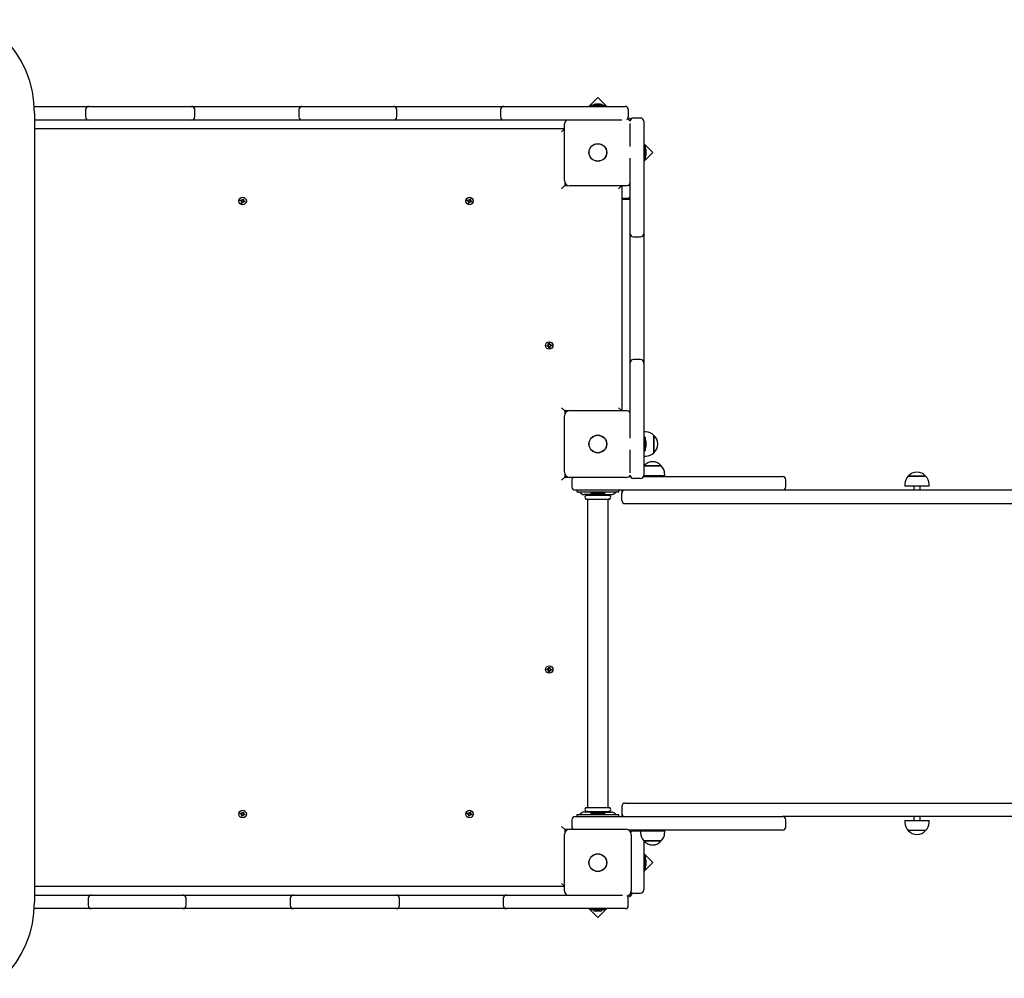
# Paper-space layout 'Основные габаритные размеры' of a CAD drawing. Units: millimetres. Extents: x 6.4 to 22.7, y 3.5 to 16.6.
# Drawn here: x 13.9 to 15.4, y 8.5 to 10 of the extents above; entities that cross this region are included whole.
import ezdxf

# ---------------------------------------------------------------- set-up
doc = ezdxf.new("R2010")
doc.units = ezdxf.units.MM
doc.header["$LTSCALE"] = 120
doc.header["$PDSIZE"] = -1
doc.linetypes.add('SLD-Сплошная', pattern=[0])
doc.layers.add('ПРИМЕЧАНИЯ', color=7, linetype='SLD-Сплошная')
doc.styles.add('SLDTEXTSTYLE1', font='isocpeui.ttf')
doc.dimstyles.new('SLDDIMSTYLE0', dxfattribs={"dimtxt": 0.36, "dimasz": 0.36, "dimexe": 0, "dimexo": 0.0625, "dimgap": 0.09, "dimtad": 2, "dimrnd": 1e-09, "dimzin": 12, "dimdsep": 46, "dimtxsty": 'SLDTEXTSTYLE1', "dimsah": 1, "dimcen": 0.09, "dimadec": 0, "dimazin": 3, "dimtfac": 1, "dimtdec": 3, "dimtofl": 0, "dimtmove": 0, "dimatfit": 3, "dimfxl": 1, "dimfrac": 2, "dimtolj": 1, "dimtzin": 12, "dimarcsym": 0})

# ---------------------------------------------------------------- blocks, each defined once
blk = doc.blocks.new('_D_6')
at = {"layer": 'Defpoints', "color": 0, "transparency": 16777216}
for p in [(13.6733, 16.6389), (13.6523, 5.872), (22.6746, 5.872)]:
    blk.add_point(p, dxfattribs=at)
at = {"layer": 'ПРИМЕЧАНИЯ', "color": 0, "lineweight": -2, "transparency": 16777216}
for p, q in [((13.7358, 16.6389), (22.6746, 16.6389)), ((22.6746, 16.2789), (22.6746, 6.232)), ((13.7148, 5.872), (22.6746, 5.872))]:
    blk.add_line(p, q, dxfattribs=at)
at = {"layer": 'ПРИМЕЧАНИЯ', "color": 0, "transparency": 16777216}
for points in [[(22.6146, 16.2789), (22.7346, 16.2789), (22.6746, 16.6389)], [(22.6146, 6.232), (22.7346, 6.232), (22.6746, 5.872)]]:
    blk.add_solid(points, dxfattribs=at)
at = {"layer": 'ПРИМЕЧАНИЯ', "color": 0, "transparency": 16777216, "insert": (22.2199, 11.2554), "char_height": 0.36, "attachment_point": 2, "rotation": 90, "style": 'SLDTEXTSTYLE1'}
blk.add_mtext('\\A1;10.77', dxfattribs=at)
blk = doc.blocks.new('_D_7')
at = {"layer": 'Defpoints', "color": 0, "transparency": 16777216}
for p in [(6.3938, 8.8152), (19.9963, 8.7648), (6.3938, 3.5938)]:
    blk.add_point(p, dxfattribs=at)
at = {"layer": 'ПРИМЕЧАНИЯ', "color": 0, "lineweight": -2, "transparency": 16777216}
for p, q in [((6.3938, 8.7527), (6.3938, 3.5938)), ((19.9963, 8.7023), (19.9963, 3.5938)), ((19.6363, 3.5938), (6.7538, 3.5938))]:
    blk.add_line(p, q, dxfattribs=at)
at = {"layer": 'ПРИМЕЧАНИЯ', "color": 0, "transparency": 16777216}
for points in [[(6.7538, 3.6538), (6.7538, 3.5338), (6.3938, 3.5938)], [(19.6363, 3.6538), (19.6363, 3.5338), (19.9963, 3.5938)]]:
    blk.add_solid(points, dxfattribs=at)
at = {"layer": 'ПРИМЕЧАНИЯ', "color": 0, "transparency": 16777216, "insert": (13.3464, 4.0438), "char_height": 0.36, "attachment_point": 2, "style": 'SLDTEXTSTYLE1'}
blk.add_mtext('\\A1;13.6', dxfattribs=at)
blk = doc.blocks.new('*D21')
at = {"layer": 'Defpoints', "color": 0, "transparency": 16777216}
for p in [(13.1533, 14.6389), (21.484, 14.6389), (13.6418, 7.372)]:
    blk.add_point(p, dxfattribs=at)
at = {"layer": 'ПРИМЕЧАНИЯ', "color": 0, "lineweight": -2, "transparency": 16777216}
for p, q in [((13.2158, 14.6389), (21.484, 14.6389)), ((21.484, 7.732), (21.484, 14.2789)), ((13.7043, 7.372), (21.484, 7.372))]:
    blk.add_line(p, q, dxfattribs=at)
at = {"layer": 'ПРИМЕЧАНИЯ', "color": 0, "transparency": 16777216}
for points in [[(21.424, 14.2789), (21.544, 14.2789), (21.484, 14.6389)], [(21.424, 7.732), (21.544, 7.732), (21.484, 7.372)]]:
    blk.add_solid(points, dxfattribs=at)
at = {"layer": 'ПРИМЕЧАНИЯ', "color": 0, "transparency": 16777216, "insert": (21.2117, 11.0054), "char_height": 0.36, "attachment_point": 5, "rotation": 90, "style": 'SLDTEXTSTYLE1'}
blk.add_mtext('\\A1;7.27', dxfattribs=at)
blk = doc.blocks.new('*D24')
at = {"layer": 'Defpoints', "color": 0, "transparency": 16777216}
for p in [(7.8941, 8.862), (17.9963, 8.7698), (17.9963, 4.6893)]:
    blk.add_point(p, dxfattribs=at)
at = {"layer": 'ПРИМЕЧАНИЯ', "color": 0, "lineweight": -2, "transparency": 16777216}
for p, q in [((7.8941, 8.7995), (7.8941, 4.6893)), ((17.9963, 8.7073), (17.9963, 4.6893)), ((8.2541, 4.6893), (17.6363, 4.6893))]:
    blk.add_line(p, q, dxfattribs=at)
at = {"layer": 'ПРИМЕЧАНИЯ', "color": 0, "transparency": 16777216}
for points in [[(8.2541, 4.7493), (8.2541, 4.6293), (7.8941, 4.6893)], [(17.6363, 4.7493), (17.6363, 4.6293), (17.9963, 4.6893)]]:
    blk.add_solid(points, dxfattribs=at)
at = {"layer": 'ПРИМЕЧАНИЯ', "color": 0, "transparency": 16777216, "insert": (12.9452, 4.9593), "char_height": 0.36, "attachment_point": 5, "style": 'SLDTEXTSTYLE1'}
blk.add_mtext('\\A1;10.1', dxfattribs=at)

psp = doc.layouts.new('Основные габаритные размеры')

# ---------------------------------------------------------------- linework, layer by layer
at = {"color": 7, "linetype": 'SLD-Сплошная', "lineweight": 25}
for p, q in [((14.8192, 9.8746), (14.8054, 9.8608)), ((14.833, 9.8608), (14.8192, 9.8746)), ((13.9499, 9.8608), (14.0081, 9.8608)), ((14.0081, 9.8608), (14.0341, 9.8608)), ((14.0341, 9.8608), (14.0391, 9.8608)), ((14.0391, 9.8608), (14.1797, 9.8608)), ((14.1797, 9.8608), (14.1926, 9.8608)), ((14.1926, 9.8608), (14.2058, 9.8608)), ((14.2058, 9.8608), (14.3458, 9.8608)), ((14.3458, 9.8608), (14.3632, 9.8608)), ((14.3632, 9.8608), (14.3778, 9.8608)), ((14.3778, 9.8608), (14.4919, 9.8608)), ((14.4919, 9.8608), (14.5043, 9.8608)), ((14.5043, 9.8608), (14.5147, 9.8608)), ((14.5147, 9.8608), (14.659, 9.8608)), ((14.659, 9.8608), (14.6743, 9.8608)), ((14.6743, 9.8608), (14.6913, 9.8608)), ((14.6913, 9.8608), (14.8413, 9.8608)), ((14.8086, 9.8626), (14.8086, 9.8608)), ((14.8086, 9.8626), (14.8299, 9.8626)), ((14.8193, 9.8644), (14.8158, 9.8644)), ((14.8228, 9.8644), (14.8193, 9.8644)), ((14.8299, 9.8608), (14.8299, 9.8626)), ((14.8413, 9.8608), (14.8613, 9.8608)), ((13.9503, 9.8503), (13.9503, 8.6333)), ((14.0291, 9.8558), (14.0291, 9.8448)), ((14.1976, 9.8448), (14.1976, 9.8558)), ((14.3582, 9.8558), (14.3582, 9.8448)), ((14.5093, 9.8448), (14.5093, 9.8558)), ((14.6693, 9.8558), (14.6693, 9.8448)), ((14.8663, 9.8558), (14.8663, 9.8448)), ((14.8853, 9.8428), (14.8743, 9.8428)), ((14.0081, 9.8398), (13.9503, 9.8398)), ((14.0341, 9.8398), (14.0081, 9.8398)), ((14.0391, 9.8398), (14.0341, 9.8398)), ((14.1797, 9.8398), (14.0391, 9.8398)), ((14.1926, 9.8398), (14.1797, 9.8398)), ((14.2058, 9.8398), (14.1926, 9.8398)), ((14.3458, 9.8398), (14.2058, 9.8398)), ((14.3632, 9.8398), (14.3458, 9.8398)), ((14.3778, 9.8398), (14.3632, 9.8398)), ((14.4919, 9.8398), (14.3778, 9.8398)), ((14.5043, 9.8398), (14.4919, 9.8398)), ((14.5147, 9.8398), (14.5043, 9.8398)), ((14.659, 9.8398), (14.5147, 9.8398)), ((14.6743, 9.8398), (14.659, 9.8398)), ((14.6913, 9.8398), (14.6743, 9.8398)), ((14.8413, 9.8398), (14.6913, 9.8398)), ((14.7678, 9.7463), (14.7678, 9.8333)), ((14.8563, 9.8398), (14.8413, 9.8398)), ((14.8693, 9.8178), (14.8693, 9.8343)), ((14.8903, 9.8378), (14.8903, 9.8178)), ((13.9503, 9.8268), (14.7678, 9.8268)), ((14.7678, 9.8263), (14.7633, 9.8218)), ((14.8693, 9.7989), (14.8693, 9.8178)), ((14.8903, 9.8178), (14.8903, 9.6844)), ((14.9041, 9.7898), (14.8903, 9.8036)), ((14.8921, 9.8005), (14.8903, 9.8005)), ((14.8921, 9.8005), (14.8921, 9.7792)), ((14.8903, 9.776), (14.9041, 9.7898)), ((14.8939, 9.7898), (14.8939, 9.7933)), ((14.8939, 9.7863), (14.8939, 9.7898)), ((14.8693, 9.6844), (14.8693, 9.7808)), ((14.8903, 9.7792), (14.8921, 9.7792)), ((14.7683, 9.7388), (14.7633, 9.7338)), ((14.7683, 9.7435), (14.7683, 9.7388)), ((14.7683, 9.7398), (14.7711, 9.7398)), ((14.7683, 9.7388), (14.773, 9.7388)), ((14.7693, 9.7417), (14.7693, 9.7398)), ((14.8628, 9.7383), (14.7758, 9.7383)), ((14.8558, 9.7383), (14.8513, 9.7338)), ((14.8563, 9.7383), (14.8563, 9.3913)), ((14.2677, 9.7151), (14.2681, 9.7165)), ((14.2694, 9.7146), (14.2677, 9.7151)), ((14.2681, 9.7165), (14.2698, 9.716)), ((14.2691, 9.7137), (14.2699, 9.7144)), ((14.2699, 9.7141), (14.2691, 9.7137)), ((14.2701, 9.7139), (14.2691, 9.7137)), ((14.2693, 9.7147), (14.2696, 9.716)), ((14.2696, 9.7117), (14.2701, 9.7134)), ((14.2709, 9.7113), (14.2696, 9.7117)), ((14.2699, 9.7141), (14.27, 9.7142)), ((14.27, 9.7141), (14.2699, 9.7141)), ((14.2714, 9.7128), (14.27, 9.7132)), ((14.2701, 9.717), (14.2708, 9.7162)), ((14.2703, 9.716), (14.2701, 9.717)), ((14.2705, 9.7162), (14.2701, 9.717)), ((14.2706, 9.716), (14.2705, 9.7162)), ((14.2705, 9.7162), (14.2706, 9.7161)), ((14.2714, 9.713), (14.2709, 9.7113)), ((14.2711, 9.7167), (14.2716, 9.7183)), ((14.2711, 9.7168), (14.2725, 9.7164)), ((14.2716, 9.7183), (14.2729, 9.7179)), ((14.2724, 9.7127), (14.2717, 9.7134)), ((14.272, 9.7135), (14.2719, 9.7136)), ((14.272, 9.7136), (14.272, 9.7135)), ((14.272, 9.7135), (14.2724, 9.7127)), ((14.2722, 9.7137), (14.2724, 9.7127)), ((14.2729, 9.7179), (14.2724, 9.7163)), ((14.2724, 9.7157), (14.2734, 9.716)), ((14.2726, 9.7155), (14.2725, 9.7155)), ((14.2725, 9.7155), (14.2726, 9.7155)), ((14.2726, 9.7155), (14.2734, 9.716)), ((14.2734, 9.716), (14.2727, 9.7153)), ((14.2744, 9.7132), (14.2727, 9.7137)), ((14.2733, 9.715), (14.2729, 9.7136)), ((14.2731, 9.715), (14.2748, 9.7145)), ((14.2748, 9.7145), (14.2744, 9.7132)), ((14.6177, 9.7151), (14.6181, 9.7165)), ((14.6194, 9.7146), (14.6177, 9.7151)), ((14.6181, 9.7165), (14.6198, 9.716)), ((14.6191, 9.7137), (14.6199, 9.7144)), ((14.6199, 9.7141), (14.6191, 9.7137)), ((14.6201, 9.7139), (14.6191, 9.7137)), ((14.6193, 9.7147), (14.6196, 9.716)), ((14.6196, 9.7117), (14.6201, 9.7134)), ((14.6209, 9.7113), (14.6196, 9.7117)), ((14.6199, 9.7141), (14.62, 9.7142)), ((14.62, 9.7141), (14.6199, 9.7141)), ((14.6214, 9.7128), (14.62, 9.7132)), ((14.6201, 9.717), (14.6208, 9.7162)), ((14.6203, 9.716), (14.6201, 9.717)), ((14.6205, 9.7162), (14.6201, 9.717)), ((14.6206, 9.716), (14.6205, 9.7162)), ((14.6205, 9.7162), (14.6206, 9.7161)), ((14.6214, 9.713), (14.6209, 9.7113)), ((14.6211, 9.7167), (14.6216, 9.7183)), ((14.6211, 9.7168), (14.6225, 9.7164)), ((14.6216, 9.7183), (14.6229, 9.7179)), ((14.6224, 9.7127), (14.6217, 9.7134)), ((14.622, 9.7135), (14.6219, 9.7136)), ((14.622, 9.7136), (14.622, 9.7135)), ((14.622, 9.7135), (14.6224, 9.7127)), ((14.6222, 9.7137), (14.6224, 9.7127)), ((14.6229, 9.7179), (14.6224, 9.7163)), ((14.6224, 9.7157), (14.6234, 9.716)), ((14.6225, 9.7155), (14.6226, 9.7155)), ((14.6226, 9.7155), (14.6225, 9.7155)), ((14.6226, 9.7155), (14.6234, 9.716)), ((14.6234, 9.716), (14.6227, 9.7153)), ((14.6244, 9.7132), (14.6227, 9.7137)), ((14.6233, 9.715), (14.6229, 9.7136)), ((14.6231, 9.715), (14.6248, 9.7145)), ((14.6248, 9.7145), (14.6244, 9.7132)), ((14.8643, 9.7188), (14.8563, 9.7188)), ((14.8563, 9.7178), (14.8693, 9.7178)), ((14.8693, 9.6644), (14.8693, 9.6844)), ((14.8903, 9.6844), (14.8903, 9.6644)), ((14.8693, 9.6486), (14.8693, 9.6644)), ((14.8903, 9.6644), (14.8903, 9.6486)), ((14.8693, 9.4795), (14.8693, 9.6486)), ((14.8743, 9.6594), (14.8853, 9.6594)), ((14.8903, 9.6486), (14.8903, 9.4795)), ((14.7432, 9.4952), (14.7446, 9.4953)), ((14.7434, 9.4935), (14.7432, 9.4952)), ((14.7434, 9.4936), (14.7447, 9.4938)), ((14.7446, 9.4953), (14.7448, 9.4936)), ((14.745, 9.4931), (14.7458, 9.4937)), ((14.7452, 9.493), (14.7458, 9.4937)), ((14.7458, 9.4937), (14.7454, 9.4928)), ((14.7407, 9.4921), (14.7425, 9.4923)), ((14.7409, 9.4907), (14.7407, 9.4921)), ((14.7426, 9.4909), (14.7409, 9.4907)), ((14.7423, 9.4933), (14.7433, 9.4929)), ((14.743, 9.4925), (14.7423, 9.4933)), ((14.7431, 9.4928), (14.7423, 9.4933)), ((14.7425, 9.4909), (14.7423, 9.4923)), ((14.7427, 9.4899), (14.7431, 9.4909)), ((14.7433, 9.4906), (14.7427, 9.4899)), ((14.7436, 9.4905), (14.7427, 9.4899)), ((14.7431, 9.4927), (14.7431, 9.4928)), ((14.7431, 9.4928), (14.7432, 9.4927)), ((14.7433, 9.4906), (14.7433, 9.4907)), ((14.7434, 9.4907), (14.7433, 9.4906)), ((14.7439, 9.4883), (14.7437, 9.49)), ((14.7452, 9.49), (14.7438, 9.4899)), ((14.7453, 9.4885), (14.7439, 9.4883)), ((14.7451, 9.4929), (14.7452, 9.493)), ((14.7451, 9.4902), (14.7453, 9.4885)), ((14.7452, 9.493), (14.7452, 9.4929)), ((14.7462, 9.4903), (14.7452, 9.4907)), ((14.7454, 9.4909), (14.7453, 9.4909)), ((14.7454, 9.491), (14.7454, 9.4909)), ((14.7454, 9.4909), (14.7462, 9.4903)), ((14.7455, 9.4911), (14.7462, 9.4903)), ((14.7459, 9.4927), (14.7476, 9.4929)), ((14.746, 9.4927), (14.7462, 9.4913)), ((14.7478, 9.4915), (14.746, 9.4913)), ((14.7476, 9.4929), (14.7478, 9.4915)), ((14.8693, 9.4652), (14.8693, 9.4795)), ((14.8903, 9.4795), (14.8903, 9.4652)), ((14.8693, 9.4452), (14.8693, 9.4652)), ((14.8853, 9.4702), (14.8743, 9.4702)), ((14.8903, 9.4652), (14.8903, 9.4452)), ((14.8693, 9.3489), (14.8693, 9.4452)), ((14.8903, 9.4452), (14.8903, 9.3118)), ((14.7633, 9.3958), (14.7683, 9.3908)), ((14.773, 9.3908), (14.7683, 9.3908)), ((14.7683, 9.3908), (14.7683, 9.3861)), ((14.7693, 9.3908), (14.7693, 9.388)), ((14.7758, 9.3913), (14.8628, 9.3913)), ((14.8513, 9.3958), (14.8558, 9.3913)), ((14.7678, 9.2963), (14.7678, 9.3833)), ((14.8933, 9.3584), (14.8903, 9.3584)), ((14.8921, 9.3505), (14.8903, 9.3505)), ((14.8921, 9.3505), (14.8921, 9.3292)), ((14.8939, 9.3398), (14.8939, 9.3433)), ((14.9058, 9.3532), (14.9058, 9.3503)), ((14.9058, 9.3295), (14.9058, 9.3532)), ((14.9058, 9.3503), (14.9058, 9.3265)), ((14.8693, 9.3118), (14.8693, 9.3308)), ((14.8903, 9.3292), (14.8921, 9.3292)), ((14.8939, 9.3363), (14.8939, 9.3398)), ((14.9058, 9.3265), (14.9058, 9.3295)), ((14.8693, 9.2954), (14.8693, 9.3118)), ((14.8903, 9.3212), (14.8933, 9.3212)), ((14.8903, 9.3118), (14.8903, 9.2918)), ((14.8904, 9.3063), (14.8903, 9.3062)), ((14.8904, 9.3063), (14.9171, 9.3063)), ((14.9045, 9.3063), (14.8904, 9.3063)), ((14.9171, 9.3063), (14.9045, 9.3063)), ((14.7633, 9.2838), (14.7683, 9.2888)), ((14.7683, 9.2935), (14.7683, 9.2888)), ((14.7683, 9.2888), (14.773, 9.2888)), ((14.7693, 9.2917), (14.7693, 9.2888)), ((14.8628, 9.2883), (14.7758, 9.2883)), ((14.7793, 9.2848), (14.7793, 9.2738)), ((14.8674, 9.2898), (14.8697, 9.2898)), ((14.8693, 9.2898), (14.8693, 9.2917)), ((14.8853, 9.2868), (14.8743, 9.2868)), ((14.8898, 9.2898), (14.9143, 9.2898)), ((14.8903, 9.2908), (14.8903, 9.2898)), ((14.9048, 9.2908), (14.8903, 9.2908)), ((14.8988, 9.2908), (14.8988, 9.2898)), ((14.9224, 9.2908), (14.9048, 9.2908)), ((14.9088, 9.2898), (14.9088, 9.2908)), ((14.9143, 9.2898), (15.1031, 9.2898)), ((14.9224, 9.2908), (14.9224, 9.2938)), ((15.1031, 9.2898), (15.1043, 9.2898)), ((15.1093, 9.2738), (15.1093, 9.2848)), ((15.2983, 9.2903), (15.3093, 9.2903)), ((15.325, 9.2903), (15.2983, 9.2903)), ((15.3093, 9.2903), (15.325, 9.2903)), ((14.8193, 9.2688), (14.7843, 9.2688)), ((14.7868, 9.2688), (14.7868, 9.2658)), ((14.7868, 9.2658), (14.7872, 9.2658)), ((14.7872, 9.2658), (14.7946, 9.2658)), ((14.7946, 9.2658), (14.8439, 9.2658)), ((14.8163, 9.2658), (14.8164, 9.2648)), ((14.9143, 9.2688), (14.8193, 9.2688)), ((14.8222, 9.2648), (14.8222, 9.2658)), ((14.8439, 9.2658), (14.8513, 9.2658)), ((14.8513, 9.2658), (14.8518, 9.2658)), ((14.8518, 9.2658), (14.8518, 9.2688)), ((14.8563, 9.2688), (14.8563, 9.2638)), ((15.1031, 9.2688), (14.9143, 9.2688)), ((15.1043, 9.2688), (15.1031, 9.2688)), ((15.1246, 9.2688), (15.1043, 9.2688)), ((15.4986, 9.2688), (15.1246, 9.2688)), ((15.293, 9.2778), (15.293, 9.2748)), ((15.3302, 9.2748), (15.293, 9.2748)), ((15.3066, 9.2748), (15.3066, 9.2688)), ((15.3166, 9.2688), (15.3166, 9.2748)), ((15.3302, 9.2748), (15.3302, 9.2778)), ((14.7919, 9.2652), (14.7946, 9.2631)), ((14.8134, 9.2618), (14.7983, 9.2618)), ((14.8006, 9.2608), (14.8193, 9.2608)), ((14.8006, 9.2548), (14.8193, 9.2548)), ((14.8033, 9.2618), (14.8033, 9.2611)), ((14.8033, 9.2545), (14.8033, 8.7791)), ((14.8086, 9.2648), (14.8086, 9.263)), ((14.8299, 9.2648), (14.8086, 9.2648)), ((14.8299, 9.263), (14.8086, 9.263)), ((14.8158, 9.2612), (14.8222, 9.2612)), ((14.8193, 9.2608), (14.8379, 9.2608)), ((14.8193, 9.2548), (14.8379, 9.2548)), ((14.8222, 9.2612), (14.8228, 9.2612)), ((14.8251, 9.2618), (14.8402, 9.2618)), ((14.8299, 9.263), (14.8299, 9.2648)), ((14.8353, 9.2611), (14.8353, 9.2618)), ((14.8353, 8.7791), (14.8353, 9.2545)), ((14.8439, 9.2631), (14.8466, 9.2652)), ((14.8563, 9.2608), (14.8558, 9.2608)), ((14.8563, 9.2528), (14.8563, 9.2638)), ((14.8613, 9.2478), (14.8963, 9.2478)), ((14.8963, 9.2478), (15.0045, 9.2478)), ((15.0045, 9.2478), (15.1246, 9.2478)), ((15.1246, 9.2478), (15.4986, 9.2478)), ((14.7407, 8.9915), (14.7409, 8.9929)), ((14.7409, 8.9929), (14.7426, 8.9927)), ((14.7423, 8.9913), (14.7425, 8.9927)), ((14.7427, 8.9937), (14.7436, 8.9931)), ((14.7431, 8.9928), (14.7427, 8.9937)), ((14.7433, 8.993), (14.7427, 8.9937)), ((14.7433, 8.9929), (14.7433, 8.993)), ((14.7433, 8.993), (14.7434, 8.9929)), ((14.7437, 8.9936), (14.7439, 8.9953)), ((14.7438, 8.9938), (14.7452, 8.9936)), ((14.7439, 8.9953), (14.7453, 8.9952)), ((14.7453, 8.9952), (14.7451, 8.9935)), ((14.7452, 8.9929), (14.7462, 8.9933)), ((14.7453, 8.9927), (14.7454, 8.9928)), ((14.7454, 8.9928), (14.7462, 8.9933)), ((14.7454, 8.9928), (14.7454, 8.9927)), ((14.7462, 8.9933), (14.7455, 8.9925)), ((14.746, 8.9923), (14.7478, 8.9921)), ((14.7462, 8.9923), (14.746, 8.9909)), ((14.7425, 8.9913), (14.7407, 8.9915)), ((14.7423, 8.9903), (14.743, 8.9911)), ((14.7431, 8.9909), (14.7423, 8.9903)), ((14.7433, 8.9907), (14.7423, 8.9903)), ((14.7431, 8.9909), (14.7431, 8.991)), ((14.7432, 8.9909), (14.7431, 8.9909)), ((14.7432, 8.9885), (14.7434, 8.9902)), ((14.7446, 8.9883), (14.7432, 8.9885)), ((14.7447, 8.9899), (14.7434, 8.99)), ((14.7448, 8.99), (14.7446, 8.9883)), ((14.7458, 8.9899), (14.745, 8.9905)), ((14.7452, 8.9906), (14.7451, 8.9907)), ((14.7452, 8.9907), (14.7452, 8.9906)), ((14.7452, 8.9906), (14.7458, 8.9899)), ((14.7454, 8.9909), (14.7458, 8.9899)), ((14.7476, 8.9907), (14.7459, 8.9909)), ((14.7478, 8.9921), (14.7476, 8.9907)), ((14.8563, 8.7808), (14.8563, 8.7698)), ((14.8613, 8.7858), (14.8963, 8.7858)), ((14.8963, 8.7858), (15.0045, 8.7858)), ((15.0045, 8.7858), (15.1246, 8.7858)), ((15.1246, 8.7858), (15.4986, 8.7858)), ((14.2677, 8.7691), (14.2681, 8.7705)), ((14.2694, 8.7686), (14.2677, 8.7691)), ((14.2681, 8.7705), (14.2698, 8.77)), ((14.2691, 8.7677), (14.2699, 8.7684)), ((14.2699, 8.7681), (14.2691, 8.7677)), ((14.2701, 8.7679), (14.2691, 8.7677)), ((14.2693, 8.7687), (14.2696, 8.77)), ((14.2696, 8.7657), (14.2701, 8.7674)), ((14.2709, 8.7653), (14.2696, 8.7657)), ((14.2699, 8.7681), (14.27, 8.7682)), ((14.27, 8.7681), (14.2699, 8.7681)), ((14.2714, 8.7668), (14.27, 8.7672)), ((14.2701, 8.771), (14.2708, 8.7702)), ((14.2703, 8.77), (14.2701, 8.771)), ((14.2705, 8.7702), (14.2701, 8.771)), ((14.2705, 8.7702), (14.2706, 8.7701)), ((14.2706, 8.77), (14.2705, 8.7702)), ((14.2714, 8.767), (14.2709, 8.7653)), ((14.2711, 8.7707), (14.2716, 8.7723)), ((14.2711, 8.7708), (14.2725, 8.7704)), ((14.2716, 8.7723), (14.2729, 8.7719)), ((14.2724, 8.7667), (14.2717, 8.7674)), ((14.272, 8.7675), (14.2719, 8.7676)), ((14.272, 8.7676), (14.272, 8.7675)), ((14.272, 8.7675), (14.2724, 8.7667)), ((14.2722, 8.7677), (14.2724, 8.7667)), ((14.2729, 8.7719), (14.2724, 8.7703)), ((14.2724, 8.7697), (14.2734, 8.77)), ((14.2725, 8.7695), (14.2726, 8.7695)), ((14.2726, 8.7695), (14.2725, 8.7695)), ((14.2726, 8.7695), (14.2734, 8.77)), ((14.2734, 8.77), (14.2727, 8.7693)), ((14.2744, 8.7672), (14.2727, 8.7677)), ((14.2733, 8.769), (14.2729, 8.7676)), ((14.2731, 8.769), (14.2748, 8.7685)), ((14.2748, 8.7685), (14.2744, 8.7672)), ((14.6177, 8.7691), (14.6181, 8.7705)), ((14.6194, 8.7686), (14.6177, 8.7691)), ((14.6181, 8.7705), (14.6198, 8.77)), ((14.6191, 8.7677), (14.6199, 8.7684)), ((14.6199, 8.7681), (14.6191, 8.7677)), ((14.6201, 8.7679), (14.6191, 8.7677)), ((14.6193, 8.7687), (14.6196, 8.77)), ((14.6196, 8.7657), (14.6201, 8.7674)), ((14.6209, 8.7653), (14.6196, 8.7657)), ((14.6199, 8.7681), (14.62, 8.7682)), ((14.62, 8.7681), (14.6199, 8.7681)), ((14.6214, 8.7668), (14.62, 8.7672)), ((14.6201, 8.771), (14.6208, 8.7702)), ((14.6203, 8.77), (14.6201, 8.771)), ((14.6205, 8.7702), (14.6201, 8.771)), ((14.6206, 8.77), (14.6205, 8.7702)), ((14.6205, 8.7702), (14.6206, 8.7701)), ((14.6214, 8.767), (14.6209, 8.7653)), ((14.6211, 8.7707), (14.6216, 8.7723)), ((14.6211, 8.7708), (14.6225, 8.7704)), ((14.6216, 8.7723), (14.6229, 8.7719)), ((14.6224, 8.7667), (14.6217, 8.7674)), ((14.622, 8.7675), (14.6219, 8.7676)), ((14.622, 8.7676), (14.622, 8.7675)), ((14.622, 8.7675), (14.6224, 8.7667)), ((14.6222, 8.7677), (14.6224, 8.7667)), ((14.6229, 8.7719), (14.6224, 8.7703)), ((14.6224, 8.7697), (14.6234, 8.77)), ((14.6226, 8.7695), (14.6225, 8.7695)), ((14.6225, 8.7695), (14.6226, 8.7695)), ((14.6226, 8.7695), (14.6234, 8.77)), ((14.6234, 8.77), (14.6227, 8.7693)), ((14.6244, 8.7672), (14.6227, 8.7677)), ((14.6233, 8.769), (14.6229, 8.7676)), ((14.6231, 8.769), (14.6248, 8.7685)), ((14.6248, 8.7685), (14.6244, 8.7672)), ((14.7843, 8.7648), (14.8193, 8.7648)), ((14.7868, 8.7678), (14.7868, 8.7648)), ((14.7872, 8.7678), (14.7868, 8.7678)), ((14.7946, 8.7678), (14.7872, 8.7678)), ((14.7946, 8.7706), (14.7919, 8.7684)), ((14.8439, 8.7678), (14.7946, 8.7678)), ((14.8134, 8.7718), (14.7983, 8.7718)), ((14.8006, 8.7788), (14.8193, 8.7788)), ((14.8006, 8.7728), (14.8193, 8.7728)), ((14.8033, 8.7725), (14.8033, 8.7718)), ((14.8086, 8.7706), (14.8086, 8.7688)), ((14.8086, 8.7706), (14.8299, 8.7706)), ((14.8086, 8.7688), (14.8299, 8.7688)), ((14.8228, 8.7724), (14.8158, 8.7724)), ((14.8164, 8.7688), (14.8163, 8.7678)), ((14.8193, 8.7788), (14.8379, 8.7788)), ((14.8193, 8.7728), (14.8379, 8.7728)), ((14.8193, 8.7648), (14.9143, 8.7648)), ((14.8222, 8.7678), (14.8222, 8.7688)), ((14.8251, 8.7718), (14.8402, 8.7718)), ((14.8299, 8.7688), (14.8299, 8.7706)), ((14.8353, 8.7718), (14.8353, 8.7725)), ((14.8466, 8.7684), (14.8439, 8.7706)), ((14.8513, 8.7678), (14.8439, 8.7678)), ((14.8518, 8.7678), (14.8513, 8.7678)), ((14.8518, 8.7648), (14.8518, 8.7678)), ((14.8563, 8.7728), (14.8558, 8.7728)), ((14.8563, 8.7698), (14.8563, 8.7648)), ((14.8583, 8.7658), (14.8563, 8.7658)), ((14.9143, 8.7648), (15.1031, 8.7648)), ((15.1031, 8.7648), (15.1043, 8.7648)), ((15.1246, 8.7648), (15.1043, 8.7648)), ((15.4986, 8.7648), (15.1246, 8.7648)), ((15.3066, 8.7648), (15.3066, 8.7588)), ((15.3166, 8.7588), (15.3166, 8.7648)), ((14.7633, 8.7498), (14.7683, 8.7448)), ((14.7793, 8.7598), (14.7793, 8.7488)), ((15.1093, 8.7488), (15.1093, 8.7598)), ((15.293, 8.7588), (15.293, 8.7558)), ((15.293, 8.7588), (15.3302, 8.7588)), ((15.3302, 8.7558), (15.3302, 8.7588)), ((14.7678, 8.6503), (14.7678, 8.7373)), ((14.773, 8.7448), (14.7683, 8.7448)), ((14.7683, 8.7448), (14.7683, 8.7401)), ((14.7711, 8.7438), (14.7683, 8.7438)), ((14.7693, 8.7438), (14.7693, 8.742)), ((14.7758, 8.7453), (14.8628, 8.7453)), ((14.9143, 8.7438), (14.8674, 8.7438)), ((14.8693, 8.742), (14.8693, 8.7438)), ((14.8708, 8.7373), (14.8708, 8.6503)), ((14.8743, 8.7428), (14.8852, 8.7428)), ((14.8852, 8.7428), (14.8852, 8.7398)), ((14.8852, 8.7428), (14.9217, 8.7428)), ((14.8903, 8.7438), (14.8903, 8.7428)), ((14.8988, 8.7438), (14.8988, 8.7428)), ((14.9088, 8.7428), (14.9088, 8.7438)), ((15.1031, 8.7438), (14.9143, 8.7438)), ((14.9217, 8.7428), (14.9224, 8.7428)), ((14.9224, 8.7398), (14.9224, 8.7428)), ((15.1043, 8.7438), (15.1031, 8.7438)), ((15.325, 8.7433), (15.2983, 8.7433)), ((14.8903, 8.7275), (14.8903, 8.6868)), ((14.9171, 8.7273), (14.8904, 8.7273)), ((14.8904, 8.7273), (14.9166, 8.7273)), ((14.9166, 8.7273), (14.9171, 8.7273)), ((14.9041, 8.6939), (14.8903, 8.7077)), ((14.8921, 8.7045), (14.8903, 8.7045)), ((14.8921, 8.7045), (14.8921, 8.6897)), ((14.8903, 8.68), (14.9041, 8.6939)), ((14.8921, 8.6897), (14.8921, 8.6832)), ((14.8939, 8.6903), (14.8939, 8.6973)), ((14.8903, 8.6868), (14.8903, 8.6518)), ((14.8903, 8.6832), (14.8921, 8.6832)), ((14.7633, 8.6618), (14.7678, 8.6573)), ((14.7678, 8.6568), (13.9503, 8.6568)), ((13.9503, 8.6438), (14.0277, 8.6438)), ((14.0277, 8.6438), (14.0382, 8.6438)), ((14.0382, 8.6438), (14.0506, 8.6438)), ((14.0506, 8.6438), (14.1647, 8.6438)), ((14.1647, 8.6438), (14.1792, 8.6438)), ((14.1792, 8.6438), (14.1967, 8.6438)), ((14.1967, 8.6438), (14.3367, 8.6438)), ((14.3367, 8.6438), (14.3499, 8.6438)), ((14.3499, 8.6438), (14.3627, 8.6438)), ((14.3627, 8.6438), (14.5034, 8.6438)), ((14.5034, 8.6438), (14.5083, 8.6438)), ((14.5083, 8.6438), (14.5344, 8.6438)), ((14.5344, 8.6438), (14.6701, 8.6438)), ((14.6701, 8.6438), (14.6783, 8.6438)), ((14.6783, 8.6438), (14.6926, 8.6438)), ((14.6926, 8.6438), (14.8426, 8.6438)), ((14.8426, 8.6438), (14.8573, 8.6438)), ((14.8743, 8.6468), (14.8853, 8.6468)), ((14.0332, 8.6388), (14.0332, 8.6278)), ((14.1842, 8.6278), (14.1842, 8.6388)), ((14.3449, 8.6388), (14.3449, 8.6278)), ((14.5133, 8.6278), (14.5133, 8.6388)), ((14.6733, 8.6388), (14.6733, 8.6278)), ((14.8663, 8.6278), (14.8663, 8.6388)), ((14.0277, 8.6228), (13.9499, 8.6228)), ((14.0382, 8.6228), (14.0277, 8.6228)), ((14.0506, 8.6228), (14.0382, 8.6228)), ((14.1647, 8.6228), (14.0506, 8.6228)), ((14.1792, 8.6228), (14.1647, 8.6228)), ((14.1967, 8.6228), (14.1792, 8.6228)), ((14.3367, 8.6228), (14.1967, 8.6228)), ((14.3499, 8.6228), (14.3367, 8.6228)), ((14.3627, 8.6228), (14.3499, 8.6228)), ((14.5034, 8.6228), (14.3627, 8.6228)), ((14.5083, 8.6228), (14.5034, 8.6228)), ((14.5344, 8.6228), (14.5083, 8.6228)), ((14.6701, 8.6228), (14.5344, 8.6228)), ((14.6783, 8.6228), (14.6701, 8.6228)), ((14.6926, 8.6228), (14.6783, 8.6228)), ((14.8426, 8.6228), (14.6926, 8.6228)), ((14.8054, 8.6228), (14.8192, 8.609)), ((14.8086, 8.6228), (14.8086, 8.621)), ((14.8299, 8.621), (14.8086, 8.621)), ((14.8157, 8.6192), (14.8192, 8.6192)), ((14.8192, 8.609), (14.833, 8.6228)), ((14.8192, 8.6192), (14.8227, 8.6192)), ((14.8227, 8.6192), (14.8228, 8.6192)), ((14.8299, 8.621), (14.8299, 8.6228)), ((14.8299, 8.621), (14.8299, 8.6228)), ((14.8299, 8.621), (14.8299, 8.621)), ((14.8613, 8.6228), (14.8426, 8.6228))]:
    psp.add_line(p, q, dxfattribs=at)
for centre, radius in [((14.8193, 9.7898), 0.0137), ((14.8193, 9.7898), 0.0135), ((14.2713, 9.7148), 0.00575), ((14.6213, 9.7148), 0.00575), ((14.7443, 9.4918), 0.00575), ((14.8193, 9.3398), 0.0137), ((14.8193, 9.3398), 0.0135), ((14.7443, 8.9918), 0.00575), ((14.2713, 8.7688), 0.00575), ((14.6213, 8.7688), 0.00575), ((14.8193, 8.6938), 0.0137), ((14.8193, 8.6938), 0.0135)]:
    psp.add_circle(centre, radius, dxfattribs=at)
for centre, radius, start, end in [((13.7833, 9.8503), 0.167, 0, 90), ((14.0341, 9.8558), 0.005, 90.0003, 180.0003), ((14.1926, 9.8558), 0.005, 0, 90), ((14.3632, 9.8558), 0.005, 90, 180), ((14.5043, 9.8558), 0.005, 0, 90), ((14.6743, 9.8558), 0.005, 90, 180), ((14.8158, 9.8596), 0.00481, 90, 141.282), ((14.8228, 9.8596), 0.00481, 38.718, 90), ((14.8613, 9.8558), 0.005, 0, 90), ((14.0341, 9.8448), 0.005, 179.9997, 269.9997), ((14.1926, 9.8448), 0.005, 270, 0), ((14.3632, 9.8448), 0.005, 180, 270), ((14.5043, 9.8448), 0.005, 270, 0), ((14.6743, 9.8448), 0.005, 180, 270), ((14.8613, 9.8448), 0.005, 311.9988, 0), ((14.8653, 9.8358), 0.007, 44.9126, 85.3106), ((14.8743, 9.8378), 0.005, 90, 178.1649), ((14.8853, 9.8378), 0.005, 0, 90), ((14.7758, 9.8333), 0.008, 125.6591, 180), ((14.8628, 9.8333), 0.008, 34.1632, 80.9002), ((14.889, 9.7933), 0.00481, 360, 51.282), ((14.889, 9.7863), 0.00481, 308.718, 0), ((14.7758, 9.7463), 0.008, 180, 270), ((14.8628, 9.7463), 0.008, 270, 324.3409), ((14.8643, 9.7348), 0.005, 0, 62.864), ((14.8643, 9.7238), 0.005, 270, 0), ((14.2691, 9.7137), 0.00103, 43.5861, 73.5861), ((14.2701, 9.717), 0.00103, 253.5861, 283.5861), ((14.2691, 9.7137), 0.00102, 30.1615, 43.5861), ((14.2691, 9.7137), 0.00103, 13.5861, 27.0107), ((14.2691, 9.7137), 0.00103, 343.5861, 13.5861), ((14.2701, 9.717), 0.00103, 283.5861, 297.0107), ((14.2701, 9.717), 0.00103, 300.1615, 313.5861), ((14.2701, 9.717), 0.00103, 313.5861, 343.5861), ((14.2724, 9.7127), 0.00102, 133.5861, 163.5861), ((14.2724, 9.7127), 0.00103, 120.1615, 133.5861), ((14.2724, 9.7127), 0.00103, 103.5861, 117.0107), ((14.2724, 9.7127), 0.00103, 73.5861, 103.5861), ((14.2734, 9.716), 0.00102, 163.5861, 193.5861), ((14.2734, 9.716), 0.00103, 193.5861, 207.0107), ((14.2734, 9.716), 0.00103, 210.1615, 223.5861), ((14.2734, 9.716), 0.00103, 223.5861, 253.5861), ((14.6191, 9.7137), 0.00103, 43.5861, 73.5861), ((14.6201, 9.717), 0.00103, 253.5861, 283.5861), ((14.6191, 9.7137), 0.00102, 30.1615, 43.5861), ((14.6191, 9.7137), 0.00103, 13.5861, 27.0107), ((14.6191, 9.7137), 0.00103, 343.5861, 13.5861), ((14.6201, 9.717), 0.00103, 283.5861, 297.0107), ((14.6201, 9.717), 0.00103, 300.1615, 313.5861), ((14.6201, 9.717), 0.00103, 313.5861, 343.5861), ((14.6224, 9.7127), 0.00102, 133.5861, 163.5861), ((14.6224, 9.7127), 0.00103, 120.1615, 133.5861), ((14.6224, 9.7127), 0.00103, 103.5861, 117.0107), ((14.6224, 9.7127), 0.00103, 73.5861, 103.5861), ((14.6234, 9.716), 0.00102, 163.5861, 193.5861), ((14.6234, 9.716), 0.00103, 193.5861, 207.0107), ((14.6234, 9.716), 0.00103, 210.1615, 223.5861), ((14.6234, 9.716), 0.00103, 223.5861, 253.5861), ((14.8743, 9.6644), 0.005, 180, 270), ((14.8853, 9.6644), 0.005, 270, 0), ((14.7423, 9.4933), 0.00103, 336.2628, 6.2628), ((14.7458, 9.4937), 0.00103, 186.2628, 216.2628), ((14.7423, 9.4933), 0.00103, 276.2628, 306.2628), ((14.7427, 9.4899), 0.00103, 66.2628, 96.2628), ((14.7423, 9.4933), 0.00103, 306.2628, 319.6874), ((14.7427, 9.4899), 0.00103, 52.8382, 66.2628), ((14.7423, 9.4933), 0.00103, 322.8382, 336.2628), ((14.7427, 9.4899), 0.00103, 36.2628, 49.6874), ((14.7427, 9.4899), 0.00103, 6.2628, 36.2628), ((14.7458, 9.4937), 0.00103, 216.2628, 229.6874), ((14.7462, 9.4903), 0.00103, 156.2628, 186.2628), ((14.7458, 9.4937), 0.00103, 232.8382, 246.2628), ((14.7462, 9.4903), 0.00103, 142.8382, 156.2628), ((14.7458, 9.4937), 0.00102, 246.2628, 276.2628), ((14.7462, 9.4903), 0.00103, 126.2628, 139.6874), ((14.7462, 9.4903), 0.00103, 96.2628, 126.2628), ((14.8743, 9.4652), 0.005, 90, 180), ((14.8853, 9.4652), 0.005, 0, 90), ((14.7758, 9.3833), 0.008, 90, 180), ((14.8628, 9.3833), 0.008, 35.6591, 90), ((14.8933, 9.3409), 0.0175, 44.4352, 90), ((14.889, 9.3433), 0.00481, 360, 51.282), ((14.8944, 9.3398), 0.0175, 310.3062, 49.6938), ((14.889, 9.3363), 0.00481, 308.718, 0), ((14.8933, 9.3387), 0.0175, 270, 315.5648), ((14.9038, 9.295), 0.0175, 40.3062, 139.6938), ((14.7758, 9.2963), 0.008, 180, 270), ((14.9048, 9.2938), 0.0175, 0, 45.5648), ((15.3116, 9.279), 0.0175, 40.3062, 139.6938), ((14.7843, 9.2848), 0.005, 135.573, 180), ((14.8628, 9.2963), 0.008, 270, 325.8368), ((14.8743, 9.2918), 0.005, 181.8351, 270), ((14.8853, 9.2918), 0.005, 270, 0), ((15.1043, 9.2848), 0.005, 0, 90), ((15.3105, 9.2778), 0.0175, 134.4352, 180), ((15.3127, 9.2778), 0.0175, 0, 45.5648), ((14.7843, 9.2738), 0.005, 180, 270), ((14.79, 9.2628), 0.003, 52.4314, 90), ((14.8485, 9.2628), 0.003, 90, 127.5686), ((14.8613, 9.2638), 0.005, 90, 180), ((15.1043, 9.2738), 0.005, 270, 0), ((14.7983, 9.2678), 0.006, 232.4314, 270), ((14.8033, 9.2578), 0.004, 131.4096, 228.5904), ((14.803, 9.2611), 0.0003, 270, 0), ((14.803, 9.2545), 0.0003, 0, 90), ((14.8158, 9.266), 0.00481, 218.718, 270), ((14.8228, 9.266), 0.00481, 270, 321.282), ((14.8356, 9.2611), 0.0003, 180, 270), ((14.8356, 9.2545), 0.0003, 90, 180), ((14.8353, 9.2578), 0.004, 311.4096, 48.5904), ((14.8402, 9.2678), 0.006, 270, 307.5686), ((14.8613, 9.2528), 0.005, 180, 270), ((14.7427, 8.9937), 0.00102, 263.7372, 293.7372), ((14.7427, 8.9937), 0.00103, 293.7372, 307.1618), ((14.7427, 8.9937), 0.00103, 310.3126, 323.7372), ((14.7427, 8.9937), 0.00103, 323.7372, 353.7372), ((14.7462, 8.9933), 0.00103, 173.7372, 203.7372), ((14.7462, 8.9933), 0.00103, 203.7372, 217.1618), ((14.7462, 8.9933), 0.00103, 220.3126, 233.7372), ((14.7462, 8.9933), 0.00102, 233.7372, 263.7372), ((14.7423, 8.9903), 0.00103, 53.7372, 83.7372), ((14.7423, 8.9903), 0.00103, 40.3126, 53.7372), ((14.7423, 8.9903), 0.00103, 23.7372, 37.1618), ((14.7423, 8.9903), 0.00103, 353.7372, 23.7372), ((14.7458, 8.9899), 0.00103, 143.7372, 173.7372), ((14.7458, 8.9899), 0.00102, 130.3126, 143.7372), ((14.7458, 8.9899), 0.00102, 113.7372, 127.1618), ((14.7458, 8.9899), 0.00103, 83.7372, 113.7372), ((14.8613, 8.7808), 0.005, 90, 180), ((14.2691, 8.7677), 0.00103, 43.5861, 73.5861), ((14.2701, 8.771), 0.00103, 253.5861, 283.5861), ((14.2691, 8.7677), 0.00103, 30.1615, 43.5861), ((14.2691, 8.7677), 0.00103, 13.5861, 27.0107), ((14.2691, 8.7677), 0.00103, 343.5861, 13.5861), ((14.2701, 8.771), 0.00103, 283.5861, 297.0107), ((14.2701, 8.771), 0.00103, 300.1615, 313.5861), ((14.2701, 8.771), 0.00103, 313.5861, 343.5861), ((14.2724, 8.7667), 0.00102, 133.5861, 163.5861), ((14.2724, 8.7667), 0.00103, 120.1615, 133.5861), ((14.2724, 8.7667), 0.00103, 103.5861, 117.0107), ((14.2724, 8.7667), 0.00103, 73.5861, 103.5861), ((14.2734, 8.77), 0.00102, 163.5861, 193.5861), ((14.2734, 8.77), 0.00103, 193.5861, 207.0107), ((14.2734, 8.77), 0.00103, 210.1615, 223.5861), ((14.2734, 8.77), 0.00103, 223.5861, 253.5861), ((14.6191, 8.7677), 0.00103, 43.5861, 73.5861), ((14.6201, 8.771), 0.00103, 253.5861, 283.5861), ((14.6191, 8.7677), 0.00103, 30.1615, 43.5861), ((14.6191, 8.7677), 0.00103, 13.5861, 27.0107), ((14.6191, 8.7677), 0.00103, 343.5861, 13.5861), ((14.6201, 8.771), 0.00103, 283.5861, 297.0107), ((14.6201, 8.771), 0.00103, 300.1615, 313.5861), ((14.6201, 8.771), 0.00103, 313.5861, 343.5861), ((14.6224, 8.7667), 0.00102, 133.5861, 163.5861), ((14.6224, 8.7667), 0.00103, 120.1615, 133.5861), ((14.6224, 8.7667), 0.00103, 103.5861, 117.0107), ((14.6224, 8.7667), 0.00103, 73.5861, 103.5861), ((14.6234, 8.77), 0.00102, 163.5861, 193.5861), ((14.6234, 8.77), 0.00103, 193.5861, 207.0107), ((14.6234, 8.77), 0.00103, 210.1615, 223.5861), ((14.6234, 8.77), 0.00103, 223.5861, 253.5861), ((14.7843, 8.7598), 0.005, 90, 180), ((14.79, 8.7708), 0.003, 270, 307.5686), ((14.7983, 8.7658), 0.006, 90, 127.5686), ((14.8033, 8.7758), 0.004, 131.4096, 228.5904), ((14.803, 8.7791), 0.0003, 270, 0), ((14.803, 8.7725), 0.0003, 0, 90), ((14.8158, 8.7676), 0.00481, 90, 141.282), ((14.8228, 8.7676), 0.00481, 38.718, 90), ((14.8356, 8.7791), 0.0003, 180, 270), ((14.8356, 8.7725), 0.0003, 90, 180), ((14.8353, 8.7758), 0.004, 311.4096, 48.5904), ((14.8402, 8.7658), 0.006, 52.4314, 90), ((14.8485, 8.7708), 0.003, 232.4314, 270), ((14.8613, 8.7698), 0.005, 180, 270), ((15.1043, 8.7598), 0.005, 0, 90), ((15.3105, 8.7558), 0.0175, 180, 225.5648), ((15.3127, 8.7558), 0.0175, 314.4352, 0), ((14.7758, 8.7373), 0.008, 90, 180), ((14.7843, 8.7488), 0.005, 180, 224.427), ((14.8628, 8.7373), 0.008, 0, 90), ((14.8743, 8.7378), 0.005, 90, 146.8084), ((14.9027, 8.7398), 0.0175, 180, 225.5648), ((14.9048, 8.7398), 0.0175, 314.4352, 0), ((15.1043, 8.7488), 0.005, 270, 0), ((15.3116, 8.7546), 0.0175, 220.3062, 319.6938), ((14.9038, 8.7386), 0.0175, 220.3062, 319.6938), ((14.889, 8.6973), 0.00481, 360, 51.282), ((14.889, 8.6903), 0.00481, 308.718, 0), ((14.0382, 8.6388), 0.005, 90, 180), ((14.1792, 8.6388), 0.005, 0, 90), ((14.3499, 8.6388), 0.005, 90, 180), ((14.5083, 8.6388), 0.005, 359.9997, 89.9997), ((14.6783, 8.6388), 0.005, 90, 180), ((14.7758, 8.6503), 0.008, 180, 234.3409), ((14.8628, 8.6503), 0.008, 280.783, 0), ((14.8653, 8.6478), 0.007, 274.3732, 355.3106), ((14.8743, 8.6518), 0.005, 221.9988, 270), ((14.8853, 8.6518), 0.005, 270, 0), ((13.7833, 8.6333), 0.167, 270, 0), ((14.0382, 8.6278), 0.005, 180, 270), ((14.1792, 8.6278), 0.005, 270, 0), ((14.3499, 8.6278), 0.005, 180, 270), ((14.5083, 8.6278), 0.005, 270.0003, 0.0003), ((14.6783, 8.6278), 0.005, 180, 270), ((14.8613, 8.6278), 0.005, 270, 0), ((14.8613, 8.6388), 0.005, 0, 48.0012), ((14.8157, 8.624), 0.00481, 218.718, 270), ((14.8227, 8.624), 0.00481, 270, 321.282), ((14.8228, 8.624), 0.00481, 270, 321.282)]:
    psp.add_arc(centre, radius, start, end, dxfattribs=at)

# ---------------------------------------------------------------- dimensions: what is measured, and where the dimension line sits
at = {"layer": 'ПРИМЕЧАНИЯ', "color": 252, "true_color": 0x939598}
dim = psp.add_linear_dim(base=(22.6746, 5.872), p1=(13.6733, 16.6389), p2=(13.6523, 5.872), angle=90, dimstyle='SLDDIMSTYLE0', override={"dimtad": 3}, dxfattribs=at)
dim.commit()
dim.dimension.update_dxf_attribs({"geometry": '_D_6', "text_midpoint": (22.6746, 11.2554), "dimtype": 160})
at = {"layer": 'ПРИМЕЧАНИЯ'}
dim = psp.add_linear_dim(base=(21.484, 14.6389), p1=(13.6418, 7.372), p2=(13.1533, 14.6389), angle=90, dimstyle='SLDDIMSTYLE0', override={"dimtad": 3}, dxfattribs=at)
dim.commit()
dim.dimension.update_dxf_attribs({"geometry": '*D21', "text_midpoint": (21.484, 11.0054), "dimtype": 160})
at = {"layer": 'ПРИМЕЧАНИЯ', "color": 18, "true_color": 0x000000}
dim = psp.add_linear_dim(base=(17.9963, 4.6893), p1=(7.8941, 8.862), p2=(17.9963, 8.7698), dimstyle='SLDDIMSTYLE0', override={"dimtad": 3}, dxfattribs=at)
dim.commit()
dim.dimension.update_dxf_attribs({"geometry": '*D24', "text_midpoint": (12.9452, 4.9593)})
at = {"layer": 'ПРИМЕЧАНИЯ', "color": 252, "true_color": 0x939598}
dim = psp.add_linear_dim(base=(6.3938, 3.5938), p1=(19.9963, 8.7648), p2=(6.3938, 8.8152), dimstyle='SLDDIMSTYLE0', override={"dimtad": 3}, dxfattribs=at)
dim.commit()
dim.dimension.update_dxf_attribs({"geometry": '_D_7', "text_midpoint": (13.3464, 3.5938), "dimtype": 160})

doc.saveas('drawing.dxf')
